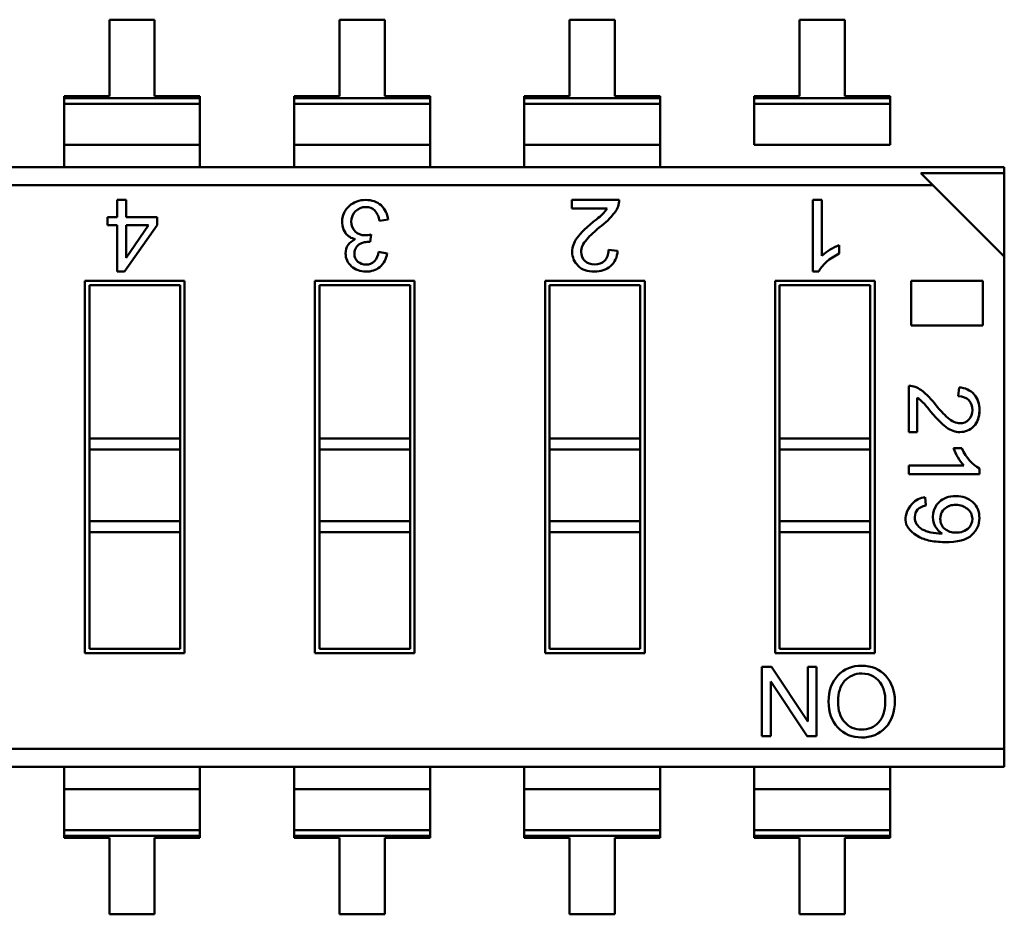
# Model space of a CAD drawing. Units: inches. Extents: x 2 to 86, y 1 to 67.
# Drawn here: x 46.5 to 46.9, y 14.2 to 14.6 of the extents above; entities that cross this region are included whole.
import ezdxf

# ---------------------------------------------------------------- set-up
doc = ezdxf.new("R2010")
doc.units = ezdxf.units.IN
doc.header["$LTSCALE"] = 4
doc.header["$MEASUREMENT"] = 0
doc.layers.add('Visible (ANSI)', color=7, linetype='Continuous', lineweight=50)

msp = doc.modelspace()

# ---------------------------------------------------------------- linework, layer by layer
at = {"layer": 'Visible (ANSI)'}
for p, q in [((46.56032612600895, 14.58936412701466), (46.54042011026091, 14.58936412353418)), ((46.54042011026091, 14.58936412353418), (46.54042011613083, 14.55579206785225)), ((46.56032613187886, 14.55579207133273), (46.56032612600895, 14.58936412701466)), ((46.66144868600894, 14.58936414469549), (46.6415426702609, 14.58936414121501)), ((46.6415426702609, 14.58936414121501), (46.64154267613083, 14.55579208553308)), ((46.66144869187886, 14.55579208901356), (46.66144868600894, 14.58936414469549)), ((46.76257124600893, 14.58936416237632), (46.74266523026091, 14.58936415889584)), ((46.74266523026091, 14.58936415889584), (46.74266523613083, 14.55579210321391)), ((46.76257125187887, 14.55579210669439), (46.76257124600893, 14.58936416237632)), ((46.86369380600893, 14.58936418005715), (46.8437877902609, 14.58936417657667)), ((46.8437877902609, 14.58936417657667), (46.84378779613083, 14.55579212089474)), ((46.86369381187886, 14.55579212437522), (46.86369380600893, 14.58936418005715)), ((46.54042011613083, 14.55579206785225), (46.5205141003828, 14.55579206437177)), ((46.5205141003828, 14.55579206437177), (46.52051410054589, 14.55485928766248)), ((46.5205141003828, 14.55579206437177), (46.52051410054589, 14.55485928766248)), ((46.52051410054589, 14.55485928766248), (46.58023214778999, 14.55485929810391)), ((46.52051410054589, 14.55485928766248), (46.58023214778999, 14.55485929810391)), ((46.52051410054589, 14.55485928766248), (46.52051410098761, 14.55233296300291)), ((46.52051410054589, 14.55485928766248), (46.52051410098761, 14.55233296300291)), ((46.58023214762689, 14.55579207481321), (46.56032613187886, 14.55579207133273)), ((46.58023214778999, 14.55485929810391), (46.58023214762689, 14.55579207481321)), ((46.5802321482317, 14.55233297344435), (46.58023214778999, 14.55485929810391)), ((46.64154267613083, 14.55579208553308), (46.62163666038281, 14.55579208205261)), ((46.62163666038281, 14.55579208205261), (46.62163666054589, 14.55485930534331)), ((46.62163666038281, 14.55579208205261), (46.62163666054589, 14.55485930534331)), ((46.62163666054589, 14.55485930534331), (46.68135470778998, 14.55485931578475)), ((46.62163666054589, 14.55485930534331), (46.68135470778998, 14.55485931578475)), ((46.62163666054589, 14.55485930534331), (46.62163666098761, 14.55233298068375)), ((46.62163666054589, 14.55485930534331), (46.62163666098761, 14.55233298068375)), ((46.6813547076269, 14.55579209249404), (46.66144869187886, 14.55579208901356)), ((46.68135470778998, 14.55485931578475), (46.6813547076269, 14.55579209249404)), ((46.68135470778998, 14.55485931578475), (46.6813547076269, 14.55579209249404)), ((46.68135470823171, 14.55233299112518), (46.68135470778998, 14.55485931578475)), ((46.68135470823171, 14.55233299112518), (46.68135470778998, 14.55485931578475)), ((46.74266523613083, 14.55579210321391), (46.7227592203828, 14.55579209973343)), ((46.7227592203828, 14.55579209973343), (46.72275922054589, 14.55485932302414)), ((46.72275922054589, 14.55485932302414), (46.78247726778998, 14.55485933346558)), ((46.72275922054589, 14.55485932302414), (46.78247726778998, 14.55485933346558)), ((46.72275922054589, 14.55485932302414), (46.72275922098761, 14.55233299836457)), ((46.78247726762689, 14.55579211017487), (46.76257125187887, 14.55579210669439)), ((46.78247726778998, 14.55485933346558), (46.78247726762689, 14.55579211017487)), ((46.78247726778998, 14.55485933346558), (46.78247726762689, 14.55579211017487)), ((46.7824772682317, 14.55233300880601), (46.78247726778998, 14.55485933346558)), ((46.7824772682317, 14.55233300880601), (46.78247726778998, 14.55485933346558)), ((46.84378779613083, 14.55579212089474), (46.82388178038279, 14.55579211741426)), ((46.82388178038279, 14.55579211741426), (46.8238817805459, 14.55485934070497)), ((46.8238817805459, 14.55485934070497), (46.88359982778998, 14.55485935114641)), ((46.8238817805459, 14.55485934070497), (46.88359982778998, 14.55485935114641)), ((46.8238817805459, 14.55485934070497), (46.82388178098761, 14.5523330160454)), ((46.8835998276269, 14.5557921278557), (46.86369381187886, 14.55579212437522)), ((46.88359982778998, 14.55485935114641), (46.8835998276269, 14.5557921278557)), ((46.8835998282317, 14.55233302648684), (46.88359982778998, 14.55485935114641)), ((46.5802321482317, 14.55233297344435), (46.52051410098761, 14.55233296300291)), ((46.5802321482317, 14.55233297344435), (46.52051410098761, 14.55233296300291)), ((46.52051410098761, 14.55233296300289), (46.52051410411197, 14.53446370723374)), ((46.52051410098761, 14.55233296300289), (46.52051410411197, 14.53446370723374)), ((46.58023214823169, 14.55233297344433), (46.58023215135606, 14.53446371767518)), ((46.68135470823171, 14.55233299112518), (46.62163666098761, 14.55233298068375)), ((46.68135470823171, 14.55233299112518), (46.62163666098761, 14.55233298068375)), ((46.62163666098761, 14.55233298068373), (46.62163666411197, 14.53446372491457)), ((46.62163666098761, 14.55233298068373), (46.62163666411197, 14.53446372491457)), ((46.68135470823171, 14.55233299112516), (46.68135471135606, 14.53446373535601)), ((46.68135470823171, 14.55233299112516), (46.68135471135606, 14.53446373535601)), ((46.7824772682317, 14.55233300880601), (46.72275922098761, 14.55233299836457)), ((46.7824772682317, 14.55233300880601), (46.72275922098761, 14.55233299836457)), ((46.7227592209876, 14.55233299836456), (46.72275922411197, 14.5344637425954)), ((46.7824772682317, 14.55233300880599), (46.78247727135606, 14.53446375303684)), ((46.7824772682317, 14.55233300880599), (46.78247727135606, 14.53446375303684)), ((46.8835998282317, 14.55233302648684), (46.82388178098761, 14.5523330160454)), ((46.8835998282317, 14.55233302648684), (46.82388178098761, 14.5523330160454)), ((46.82388178098761, 14.55233301604538), (46.82388178411197, 14.53446376027623)), ((46.8835998282317, 14.55233302648682), (46.88359983135606, 14.53446377071767)), ((46.58023215135606, 14.53446371767518), (46.52051410411197, 14.53446370723374)), ((46.58023215135606, 14.53446371767518), (46.52051410411197, 14.53446370723374)), ((46.52051410411197, 14.53446370723374), (46.52051410583061, 14.52463427896811)), ((46.52051410411197, 14.53446370723374), (46.52051410583061, 14.52463427896811)), ((46.58023215307469, 14.52463428940955), (46.58023215135606, 14.53446371767518)), ((46.68135471135606, 14.53446373535601), (46.62163666411197, 14.53446372491457)), ((46.68135471135606, 14.53446373535601), (46.62163666411197, 14.53446372491457)), ((46.62163666411197, 14.53446372491457), (46.6216366658306, 14.52463429664894)), ((46.62163666411197, 14.53446372491457), (46.6216366658306, 14.52463429664894)), ((46.68135471307469, 14.52463430709038), (46.68135471135606, 14.53446373535601)), ((46.68135471307469, 14.52463430709038), (46.68135471135606, 14.53446373535601)), ((46.78247727135606, 14.53446375303684), (46.72275922411197, 14.5344637425954)), ((46.78247727135606, 14.53446375303684), (46.72275922411197, 14.5344637425954)), ((46.72275922411197, 14.5344637425954), (46.7227592258306, 14.52463431432977)), ((46.7824772730747, 14.52463432477121), (46.78247727135606, 14.53446375303684)), ((46.7824772730747, 14.52463432477121), (46.78247727135606, 14.53446375303684)), ((46.88359983135606, 14.53446377071767), (46.82388178411197, 14.53446376027623)), ((46.06824942803533, 14.52463419989165), (46.93376299275973, 14.52463435122284)), ((46.93376299275973, 14.52463435122284), (46.93376299323547, 14.52191341881426)), ((46.93376299275973, 14.52463435122284), (46.93376299323547, 14.52191341881426)), ((46.93376299323547, 14.52191341881426), (46.89711384690357, 14.52191341240632)), ((46.93376299323547, 14.52191341881426), (46.89711384690357, 14.52191341240632)), ((46.90235532171097, 14.51667193943214), (46.89711384690381, 14.52191341240641)), ((46.93376299964341, 14.48526427248269), (46.93376299323547, 14.52191341881426)), ((46.93376299964341, 14.48526427248269), (46.93376299323547, 14.52191341881426)), ((46.90235532171097, 14.51667193943214), (46.06824942942753, 14.51667179359243)), ((46.90235532171097, 14.51667193943214), (46.06824942942753, 14.51667179359243)), ((46.93376299964341, 14.48526427248269), (46.90235532171097, 14.51667193943214)), ((46.5438637750856, 14.51018598904641), (46.54773454872395, 14.51018598972319)), ((46.54386377639992, 14.50266896460263), (46.5438637750856, 14.51018598904641)), ((46.54773454872395, 14.51018598972319), (46.54773455003827, 14.50266896527941)), ((46.74375218555328, 14.510186023996), (46.7645113994815, 14.51018602762566)), ((46.74375218620336, 14.50646798704801), (46.74375218555328, 14.510186023996)), ((46.7591695269132, 14.50646798974367), (46.74375218620336, 14.50646798704801)), ((46.84967497143669, 14.51018604251613), (46.85352707221698, 14.51018604318966)), ((46.84967497694365, 14.47868997952401), (46.84967497143669, 14.51018604251613)), ((46.85352707221698, 14.51018604318966), (46.85352707650501, 14.48566129947505)), ((46.53960682348909, 14.50266896385832), (46.54386377639992, 14.50266896460263)), ((46.53960682411406, 14.49909456035934), (46.53960682348909, 14.50266896385832)), ((46.54773455003827, 14.50266896527941), (46.5613765573622, 14.50266896766466)), ((46.5613765573622, 14.50266896766466), (46.56137655798717, 14.49909456416568)), ((46.54386377702489, 14.49909456110365), (46.53960682411406, 14.49909456035934)), ((46.54386378059255, 14.47868992605428), (46.54386377702489, 14.49909456110365)), ((46.56137655798717, 14.49909456416568), (46.5470430239057, 14.47868992661016)), ((46.54773455066323, 14.49909456178044), (46.55759559348197, 14.4990945635046)), ((46.54773455316624, 14.48477904850934), (46.54773455066323, 14.49909456178044)), ((46.55759559348197, 14.4990945635046), (46.54774518954712, 14.48477574324051)), ((46.66291048985345, 14.50152107735277), (46.6591228774597, 14.50099379885025)), ((46.65546708546947, 14.49507071047203), (46.65501889988603, 14.49174885999997)), ((46.86124915243208, 14.49029990942136), (46.86124915308217, 14.48658187247337)), ((46.65872742145807, 14.48739003050217), (46.66250624610138, 14.4866957820065)), ((46.7598130365022, 14.48819955831366), (46.76377238842639, 14.48775267956507)), ((46.93376303744908, 14.26904110901812), (46.93376299964341, 14.48526427248269)), ((46.93376303744908, 14.26904110901812), (46.93376299964341, 14.48526427248269)), ((46.5470430239057, 14.47868992661016), (46.54386378059255, 14.47868992605428)), ((46.85217750181251, 14.47868997996156), (46.84967497694365, 14.47868997952401)), ((46.52967088181069, 14.47467018104157), (46.57346411645637, 14.47467018869863)), ((46.52967091042023, 14.31104273159276), (46.52967088181069, 14.47467018104157)), ((46.57149561286354, 14.47270168441743), (46.53163938609188, 14.47270167744875)), ((46.53163938609188, 14.47270167744875), (46.5316393978666, 14.40535821011017)), ((46.57149562463825, 14.40535821707885), (46.57149561286354, 14.47270168441743)), ((46.57346411645637, 14.47467018869863), (46.5734641450659, 14.31104273924981)), ((46.6307934418107, 14.4746701987224), (46.67458667645636, 14.47467020637946)), ((46.63079347042023, 14.31104274927359), (46.6307934418107, 14.4746701987224)), ((46.67261817286354, 14.47270170209827), (46.63276194609188, 14.47270169512958)), ((46.63276194609188, 14.47270169512958), (46.6327619578666, 14.405358227791)), ((46.67261818463825, 14.40535823475968), (46.67261817286354, 14.47270170209827)), ((46.67458667645636, 14.47467020637946), (46.67458670506589, 14.31104275693064)), ((46.73191600181069, 14.47467021640323), (46.77570923645636, 14.47467022406029)), ((46.73191603042023, 14.31104276695442), (46.73191600181069, 14.47467021640323)), ((46.77374073286354, 14.47270171977909), (46.73388450609189, 14.47270171281041)), ((46.73388450609189, 14.47270171281041), (46.73388451786659, 14.40535824547183)), ((46.77374074463824, 14.40535825244051), (46.77374073286354, 14.47270171977909)), ((46.77570923645636, 14.47467022406029), (46.77570926506589, 14.31104277461147)), ((46.83303856181069, 14.47467023408406), (46.87683179645636, 14.47467024174112)), ((46.83303859042022, 14.31104278463525), (46.83303856181069, 14.47467023408406)), ((46.87486329286353, 14.47270173745993), (46.83500706609188, 14.47270173049124)), ((46.83500706609188, 14.47270173049124), (46.83500707786659, 14.40535826315266)), ((46.87486330463825, 14.40535827012134), (46.87486329286353, 14.47270173745993)), ((46.87683179645636, 14.47467024174112), (46.8768318250659, 14.3110427922923)), ((46.89284553124829, 14.47467024454105), (46.9243263437473, 14.47467025004533)), ((46.89284553467233, 14.45508700294447), (46.89284553124829, 14.47467024454105)), ((46.9243263437473, 14.47467025004533), (46.92432634717135, 14.45508700844875)), ((46.92432634717135, 14.45508700844875), (46.89284553467233, 14.45508700294447)), ((46.89186176749536, 14.40811062684392), (46.89186176392646, 14.42852230928896)), ((46.91348015618522, 14.42390260193986), (46.91391955370454, 14.42779567007071)), ((46.89551755787065, 14.42326986539088), (46.89551756052117, 14.40811062748312)), ((46.89551756052117, 14.40811062748312), (46.89186176749536, 14.40811062684392)), ((46.57149562463825, 14.40535821707885), (46.5316393978666, 14.40535821011017)), ((46.57149562463825, 14.40535821707885), (46.5316393978666, 14.40535821011017)), ((46.5316393978666, 14.40535821011017), (46.53163939870191, 14.40058076633064)), ((46.57149562463825, 14.40535821707885), (46.57149562547356, 14.40058077329933)), ((46.67261818463825, 14.40535823475968), (46.6327619578666, 14.405358227791)), ((46.67261818463825, 14.40535823475968), (46.6327619578666, 14.405358227791)), ((46.6327619578666, 14.405358227791), (46.63276195870191, 14.40058078401147)), ((46.67261818463825, 14.40535823475968), (46.67261818547356, 14.40058079098015)), ((46.77374074463824, 14.40535825244051), (46.73388451786659, 14.40535824547183)), ((46.77374074463824, 14.40535825244051), (46.73388451786659, 14.40535824547183)), ((46.73388451786659, 14.40535824547183), (46.73388451870191, 14.4005808016923)), ((46.77374074463824, 14.40535825244051), (46.77374074547356, 14.40058080866099)), ((46.87486330463825, 14.40535827012134), (46.83500707786659, 14.40535826315266)), ((46.87486330463825, 14.40535827012134), (46.83500707786659, 14.40535826315266)), ((46.83500707786659, 14.40535826315266), (46.8350070787019, 14.40058081937313)), ((46.87486330463825, 14.40535827012134), (46.87486330547356, 14.40058082634181)), ((46.57149562547356, 14.40058077329933), (46.53163939870191, 14.40058076633064)), ((46.57149562547356, 14.40058077329933), (46.53163939870191, 14.40058076633064)), ((46.53163939870191, 14.40058076633064), (46.53163940421507, 14.36904912034639)), ((46.57149563098673, 14.36904912731507), (46.57149562547356, 14.40058077329933)), ((46.67261818547356, 14.40058079098015), (46.6327619587019, 14.40058078401147)), ((46.67261818547356, 14.40058079098015), (46.6327619587019, 14.40058078401147)), ((46.6327619587019, 14.40058078401147), (46.63276196421508, 14.36904913802722)), ((46.67261819098673, 14.3690491449959), (46.67261818547356, 14.40058079098015)), ((46.77374074547356, 14.40058080866099), (46.73388451870191, 14.4005808016923)), ((46.77374074547356, 14.40058080866099), (46.73388451870191, 14.4005808016923)), ((46.73388451870191, 14.4005808016923), (46.73388452421507, 14.36904915570805)), ((46.77374075098672, 14.36904916267673), (46.77374074547356, 14.40058080866099)), ((46.87486330547356, 14.40058082634181), (46.8350070787019, 14.40058081937313)), ((46.87486330547356, 14.40058082634181), (46.8350070787019, 14.40058081937313)), ((46.8350070787019, 14.40058081937313), (46.83500708421507, 14.36904917338888)), ((46.87486331098672, 14.36904918035757), (46.87486330547356, 14.40058082634181)), ((46.91141498862505, 14.40113298684314), (46.91507078165103, 14.40113298748235)), ((46.89186177004293, 14.39354018252446), (46.91597594327112, 14.39354018674072)), ((46.89186177070517, 14.38975257003852), (46.89186177004293, 14.39354018252446)), ((46.92283055585699, 14.38975257545327), (46.89186177070517, 14.38975257003852)), ((46.92283055542676, 14.39221320537454), (46.92283055585699, 14.38975257545327)), ((46.8990063872263, 14.3795409571145), (46.89930517863534, 14.37592031599686)), ((46.57149563098673, 14.36904912731507), (46.53163940421507, 14.36904912034639)), ((46.57149563098673, 14.36904912731507), (46.53163940421507, 14.36904912034639)), ((46.53163940421507, 14.36904912034639), (46.53163940505039, 14.36427167656686)), ((46.57149563098673, 14.36904912731507), (46.57149563182204, 14.36427168353555)), ((46.67261819098673, 14.3690491449959), (46.63276196421508, 14.36904913802722)), ((46.67261819098673, 14.3690491449959), (46.63276196421508, 14.36904913802722)), ((46.63276196421509, 14.36904913802722), (46.63276196505039, 14.36427169424769)), ((46.67261819098673, 14.3690491449959), (46.67261819182204, 14.36427170121638)), ((46.77374075098672, 14.36904916267673), (46.73388452421507, 14.36904915570805)), ((46.77374075098672, 14.36904916267673), (46.73388452421507, 14.36904915570805)), ((46.73388452421508, 14.36904915570805), (46.73388452505039, 14.36427171192852)), ((46.77374075098672, 14.36904916267673), (46.77374075182203, 14.36427171889721)), ((46.87486331098672, 14.36904918035757), (46.83500708421507, 14.36904917338888)), ((46.87486331098672, 14.36904918035757), (46.83500708421507, 14.36904917338888)), ((46.83500708421507, 14.36904917338888), (46.83500708505039, 14.36427172960935)), ((46.87486331098673, 14.36904918035757), (46.87486331182205, 14.36427173657804)), ((46.57149563182204, 14.36427168353555), (46.53163940505039, 14.36427167656686)), ((46.53163940505039, 14.36427167656686), (46.53163941401305, 14.31301123587395)), ((46.57149564078471, 14.31301124284263), (46.57149563182204, 14.36427168353555)), ((46.67261819182204, 14.36427170121638), (46.63276196505039, 14.36427169424769)), ((46.63276196505039, 14.36427169424769), (46.63276197401304, 14.31301125355478)), ((46.6726182007847, 14.31301126052346), (46.67261819182204, 14.36427170121638)), ((46.77374075182203, 14.36427171889721), (46.73388452505039, 14.36427171192852)), ((46.73388452505039, 14.36427171192852), (46.73388453401305, 14.31301127123561)), ((46.7737407607847, 14.31301127820429), (46.77374075182203, 14.36427171889721)), ((46.87486331182205, 14.36427173657803), (46.83500708505039, 14.36427172960935)), ((46.83500708505039, 14.36427172960935), (46.83500709401305, 14.31301128891644)), ((46.8748633207847, 14.31301129588512), (46.87486331182205, 14.36427173657803)), ((46.53163941401305, 14.31301123587395), (46.57149564078471, 14.31301124284263)), ((46.63276197401304, 14.31301125355478), (46.6726182007847, 14.31301126052346)), ((46.73388453401305, 14.31301127123561), (46.7737407607847, 14.31301127820429)), ((46.83500709401305, 14.31301128891644), (46.8748633207847, 14.31301129588512)), ((46.5734641450659, 14.31104273924981), (46.52967091042023, 14.31104273159276)), ((46.67458670506589, 14.31104275693064), (46.63079347042023, 14.31104274927359)), ((46.77570926506589, 14.31104277461147), (46.73191603042023, 14.31104276695442)), ((46.8768318250659, 14.3110427922923), (46.83303859042022, 14.31104278463525)), ((46.82723798930454, 14.27458572104025), (46.82723798397979, 14.30503973066624)), ((46.82723798397979, 14.30503973066624), (46.83137146233224, 14.30503973138895)), ((46.83137146233224, 14.30503973138895), (46.84735558070403, 14.28102432205496)), ((46.84736698150274, 14.3050397341857), (46.85118784384534, 14.30503973485376)), ((46.84736698570112, 14.28102777051581), (46.84736698150274, 14.3050397341857)), ((46.85118784384534, 14.30503973485376), (46.85118784917009, 14.27458572522778)), ((46.83107621500449, 14.29859974533315), (46.83107621920324, 14.27458572171135)), ((46.84708042215182, 14.27458572450961), (46.83108887310758, 14.29860357384542)), ((46.83107621920324, 14.27458572171135), (46.82723798930454, 14.27458572104025)), ((46.85118784917009, 14.27458572522778), (46.84708042215182, 14.27458572450961)), ((46.93376303744908, 14.26904110901812), (46.09965714516562, 14.26904096317842)), ((46.93376303744908, 14.26904110901812), (46.09965714516562, 14.26904096317842)), ((46.93376303744908, 14.26904110901812), (46.93376303884127, 14.26107870271891)), ((46.93376303744908, 14.26904110901812), (46.93376303884127, 14.26107870271891)), ((46.93376303884126, 14.26107870271891), (46.06824947411687, 14.26107855138775)), ((46.52051415191214, 14.26107863046418), (46.52051415363077, 14.25124920219855)), ((46.52051415191214, 14.26107863046418), (46.52051415363077, 14.25124920219855)), ((46.58023220087486, 14.25124921263998), (46.58023219915623, 14.26107864090561)), ((46.58023220087486, 14.25124921263998), (46.58023219915623, 14.26107864090561)), ((46.62163671191213, 14.26107864814501), (46.62163671363077, 14.25124921987938)), ((46.62163671191213, 14.26107864814501), (46.62163671363077, 14.25124921987938)), ((46.68135476087486, 14.25124923032081), (46.68135475915622, 14.26107865858644)), ((46.68135476087486, 14.25124923032081), (46.68135475915622, 14.26107865858644)), ((46.72275927191214, 14.26107866582584), (46.72275927363076, 14.25124923756021)), ((46.72275927191214, 14.26107866582584), (46.72275927363076, 14.25124923756021)), ((46.78247732087486, 14.25124924800164), (46.78247731915623, 14.26107867626727)), ((46.78247732087486, 14.25124924800164), (46.78247731915623, 14.26107867626727)), ((46.82388183191213, 14.26107868350667), (46.82388183363076, 14.25124925524104)), ((46.82388183191213, 14.26107868350667), (46.82388183363076, 14.25124925524104)), ((46.88359988087486, 14.25124926568248), (46.88359987915623, 14.26107869394811)), ((46.88359988087486, 14.25124926568248), (46.88359987915623, 14.26107869394811)), ((46.58023220087486, 14.25124921263998), (46.52051415363077, 14.25124920219855)), ((46.58023220087486, 14.25124921263998), (46.52051415363077, 14.25124920219855)), ((46.52051415363077, 14.25124920219855), (46.52051415675513, 14.23337994642939)), ((46.52051415363077, 14.25124920219855), (46.52051415675513, 14.23337994642939)), ((46.58023220087486, 14.25124921263998), (46.58023220399922, 14.23337995687083)), ((46.58023220087486, 14.25124921263998), (46.58023220399922, 14.23337995687083)), ((46.68135476087486, 14.25124923032081), (46.62163671363077, 14.25124921987938)), ((46.68135476087486, 14.25124923032081), (46.62163671363077, 14.25124921987938)), ((46.62163671363077, 14.25124921987938), (46.62163671675513, 14.23337996411023)), ((46.62163671363077, 14.25124921987938), (46.62163671675513, 14.23337996411023)), ((46.68135476087487, 14.25124923032081), (46.68135476399923, 14.23337997455166)), ((46.68135476087487, 14.25124923032081), (46.68135476399923, 14.23337997455166)), ((46.78247732087486, 14.25124924800164), (46.72275927363076, 14.25124923756021)), ((46.78247732087486, 14.25124924800164), (46.72275927363076, 14.25124923756021)), ((46.72275927363076, 14.25124923756021), (46.72275927675513, 14.23337998179106)), ((46.72275927363076, 14.25124923756021), (46.72275927675513, 14.23337998179106)), ((46.78247732087486, 14.25124924800164), (46.78247732399922, 14.23337999223249)), ((46.78247732087486, 14.25124924800164), (46.78247732399922, 14.23337999223249)), ((46.88359988087486, 14.25124926568248), (46.82388183363076, 14.25124925524104)), ((46.88359988087486, 14.25124926568248), (46.82388183363076, 14.25124925524104)), ((46.82388183363076, 14.25124925524104), (46.82388183675512, 14.23337999947189)), ((46.82388183363076, 14.25124925524104), (46.82388183675512, 14.23337999947189)), ((46.88359988087486, 14.25124926568248), (46.88359988399922, 14.23338000991332)), ((46.88359988087486, 14.25124926568248), (46.88359988399922, 14.23338000991332)), ((46.58023220399922, 14.23337995687081), (46.52051415675512, 14.23337994642938)), ((46.58023220399922, 14.23337995687081), (46.52051415675512, 14.23337994642938)), ((46.52051415675512, 14.23337994642938), (46.52051415719684, 14.23085362176981)), ((46.52051415675512, 14.23337994642938), (46.52051415719684, 14.23085362176981)), ((46.58023220444094, 14.23085363221125), (46.58023220399922, 14.23337995687081)), ((46.58023220444094, 14.23085363221125), (46.58023220399922, 14.23337995687081)), ((46.68135476399922, 14.23337997455164), (46.62163671675513, 14.23337996411021)), ((46.68135476399922, 14.23337997455164), (46.62163671675513, 14.23337996411021)), ((46.62163671675513, 14.23337996411021), (46.62163671719684, 14.23085363945064)), ((46.62163671675513, 14.23337996411021), (46.62163671719684, 14.23085363945064)), ((46.68135476444094, 14.23085364989208), (46.68135476399922, 14.23337997455164)), ((46.68135476444094, 14.23085364989208), (46.68135476399922, 14.23337997455164)), ((46.78247732399921, 14.23337999223247), (46.72275927675513, 14.23337998179104)), ((46.78247732399921, 14.23337999223247), (46.72275927675513, 14.23337998179104)), ((46.72275927675513, 14.23337998179104), (46.72275927719684, 14.23085365713147)), ((46.72275927675513, 14.23337998179104), (46.72275927719684, 14.23085365713147)), ((46.78247732444094, 14.2308536675729), (46.78247732399921, 14.23337999223247)), ((46.78247732444094, 14.2308536675729), (46.78247732399921, 14.23337999223247)), ((46.88359988399922, 14.2333800099133), (46.82388183675512, 14.23337999947187)), ((46.88359988399922, 14.2333800099133), (46.82388183675512, 14.23337999947187)), ((46.82388183675512, 14.23337999947187), (46.82388183719684, 14.2308536748123)), ((46.82388183675512, 14.23337999947187), (46.82388183719684, 14.2308536748123)), ((46.88359988444093, 14.23085368525373), (46.88359988399922, 14.2333800099133)), ((46.88359988444093, 14.23085368525373), (46.88359988399922, 14.2333800099133)), ((46.58023220444094, 14.23085363221125), (46.52051415719684, 14.23085362176981)), ((46.58023220444094, 14.23085363221125), (46.52051415719684, 14.23085362176981)), ((46.52051415719684, 14.23085362176981), (46.52051415735994, 14.22992084506052)), ((46.52051415719684, 14.23085362176981), (46.52051415735994, 14.22992084506052)), ((46.52051415735994, 14.22992084506052), (46.54042017310796, 14.229920848541)), ((46.52051415735994, 14.22992084506052), (46.54042017310796, 14.229920848541)), ((46.54042017310796, 14.229920848541), (46.54042017897789, 14.19634879285907)), ((46.560326188856, 14.22992085202148), (46.58023220460402, 14.22992085550195)), ((46.56032619472592, 14.19634879633955), (46.560326188856, 14.22992085202148)), ((46.58023220460402, 14.22992085550195), (46.58023220444094, 14.23085363221125)), ((46.58023220460402, 14.22992085550195), (46.58023220444094, 14.23085363221125)), ((46.68135476444094, 14.23085364989208), (46.62163671719684, 14.23085363945064)), ((46.68135476444094, 14.23085364989208), (46.62163671719684, 14.23085363945064)), ((46.62163671719684, 14.23085363945064), (46.62163671735994, 14.22992086274135)), ((46.62163671719684, 14.23085363945064), (46.62163671735994, 14.22992086274135)), ((46.62163671735994, 14.22992086274135), (46.64154273310797, 14.22992086622183)), ((46.62163671735994, 14.22992086274135), (46.64154273310797, 14.22992086622183)), ((46.64154273310797, 14.22992086622183), (46.64154273897788, 14.1963488105399)), ((46.66144874885599, 14.22992086970231), (46.68135476460403, 14.22992087318279)), ((46.66144875472592, 14.19634881402038), (46.66144874885599, 14.22992086970231)), ((46.68135476460403, 14.22992087318279), (46.68135476444094, 14.23085364989208)), ((46.68135476460403, 14.22992087318279), (46.68135476444094, 14.23085364989208)), ((46.78247732444094, 14.2308536675729), (46.72275927719684, 14.23085365713147)), ((46.78247732444094, 14.2308536675729), (46.72275927719684, 14.23085365713147)), ((46.72275927719684, 14.23085365713147), (46.72275927735993, 14.22992088042218)), ((46.72275927719684, 14.23085365713147), (46.72275927735993, 14.22992088042218)), ((46.72275927735993, 14.22992088042218), (46.74266529310797, 14.22992088390266)), ((46.72275927735993, 14.22992088042218), (46.74266529310797, 14.22992088390266)), ((46.74266529310797, 14.22992088390266), (46.74266529897789, 14.19634882822073)), ((46.76257130885599, 14.22992088738314), (46.78247732460402, 14.22992089086362)), ((46.76257131472592, 14.19634883170121), (46.76257130885599, 14.22992088738314)), ((46.78247732460402, 14.22992089086362), (46.78247732444094, 14.2308536675729)), ((46.78247732460402, 14.22992089086362), (46.78247732444094, 14.2308536675729)), ((46.88359988444093, 14.23085368525373), (46.82388183719684, 14.2308536748123)), ((46.88359988444093, 14.23085368525373), (46.82388183719684, 14.2308536748123)), ((46.82388183719684, 14.2308536748123), (46.82388183735993, 14.22992089810301)), ((46.82388183719684, 14.2308536748123), (46.82388183735993, 14.22992089810301)), ((46.82388183735993, 14.22992089810301), (46.84378785310796, 14.22992090158349)), ((46.82388183735993, 14.22992089810301), (46.84378785310796, 14.22992090158349)), ((46.84378785310796, 14.22992090158349), (46.84378785897789, 14.19634884590156)), ((46.863693868856, 14.22992090506397), (46.88359988460403, 14.22992090854444)), ((46.86369387472592, 14.19634884938204), (46.863693868856, 14.22992090506397)), ((46.88359988460403, 14.22992090854444), (46.88359988444093, 14.23085368525373)), ((46.88359988460403, 14.22992090854444), (46.88359988444093, 14.23085368525373)), ((46.54042017897789, 14.19634879285907), (46.56032619472592, 14.19634879633955)), ((46.64154273897788, 14.1963488105399), (46.66144875472592, 14.19634881402038)), ((46.74266529897789, 14.19634882822073), (46.76257131472592, 14.19634883170121)), ((46.84378785897789, 14.19634884590156), (46.86369387472592, 14.19634884938204))]:
    msp.add_line(p, q, dxfattribs=at)
for centre, radius, start, end in [((46.65174553466419, 14.50068826131602), 0.0090491315661417, 131.3679186141105, 213.0983304960778), ((46.65329392137564, 14.50069984805769), 0.0096515701750394, 4.8810643302561, 47.47827444435098), ((46.7439184309545, 14.51664952252086), 0.0183373808826378, 305.8424752511013, 326.2731834989514), ((46.7549981047709, 14.51046987460797), 0.0095175283220472, 323.6242212273613, 358.2909800306615), ((46.65059500746637, 14.49987895618722), 0.0086004325929921, 7.448000902518384, 41.37349881243473), ((46.73432538180814, 14.52672762629502), 0.0358172614882283, 306.7335810094391, 322.2974455990077), ((46.78361496495452, 14.46288903711528), 0.0448352553677952, 128.4209962664127, 138.14431406724), ((46.64946634409367, 14.49928257590279), 0.0063713225479921, 213.7010111796882, 261.3540062508197), ((46.86938993941164, 14.46800069569404), 0.0237387309160236, 110.055650790344, 131.9303772300618), ((46.65160023635604, 14.4880530530266), 0.0071579582526378, 317.8647332860063, 354.6852266930702), ((46.65295649355313, 14.48796744522157), 0.0096340490483071, 310.8936252306619, 352.4150075590394), ((46.75433685666527, 14.48805475632279), 0.0094403659877165, 311.8499165884677, 358.1663128050931), ((46.89158266884677, 14.41916827732461), 0.0093581947005905, 53.62422122779924, 88.29098003078958), ((46.87559708934202, 14.39884163789362), 0.0352176421552756, 36.73358100944903, 52.29744559914005), ((46.91362253403534, 14.41851809922078), 0.0092823241464173, 41.84991658695331, 88.16631280475265), ((46.88550647486098, 14.40827408911899), 0.0180303934794488, 35.84247525138979, 56.27318349907812), ((46.93836695214009, 14.44730606060786), 0.0440846651551574, 218.4209962666567, 228.1443140674184), ((46.93334088962274, 14.40913748832636), 0.0233413191261417, 200.0556507901343, 221.9303772301123), ((46.89962162334917, 14.37101803986518), 0.0085450941437401, 94.12879708921632, 138.3004682355122), ((46.91108379563409, 14.37104120934776), 0.0087600937843307, 132.9713004329453, 209.2478815492997), ((46.91108379563409, 14.37104120934776), 0.0087600937843307, 132.9713757746574, 209.2479121450824), ((46.91417562157289, 14.37002000383245), 0.0055440452483465, 309.0987801982249, 52.63559113310805), ((46.91093044257167, 14.3709974805113), 0.008600627885315, 209.4927921331195, 238.8015956201621), ((46.87079895986073, 14.29246150519606), 0.0096562190632283, 88.26651945227005, 138.3862519905045), ((46.87062814449105, 14.28785380520718), 0.0137954830063386, 223.2202748896892, 271.7425690557305), ((46.87151968430299, 14.28798456954845), 0.0139278687813386, 268.0577952583758, 316.3557813121944)]:
    msp.add_arc(centre, radius, start, end, dxfattribs=at)
msp.add_ellipse((47.278008337876, 14.65591722254819), major_axis=(-0.3828276940886269, -0.2883028612570694), ratio=0.1256992355126727, start_param=0.0529552985098887, end_param=0.1664031501442001, dxfattribs=at)
for points, knots in [([(46.64576517103889, 14.50747931395002), (46.64780397837296, 14.50928084692745), (46.65024703220792, 14.51018600764705), (46.65308554458138, 14.51018600814335), (46.6558098134228, 14.51018600861967), (46.65805074438224, 14.5093950922511), (46.65981712542369, 14.50781325903915)], [0, 0, 0, 0, 0.522151881999, 0.522151881999, 0.522151881999, 1, 1, 1, 1]), ([(46.65704891715562, 14.50556353976999), (46.65604708908396, 14.50656536749132), (46.65472889439418, 14.50707506917312), (46.65308554512532, 14.50707506888579), (46.65131916436044, 14.50707506857695), (46.64982521058875, 14.5064511228714), (46.64859489584476, 14.50521201973164)], [0, 0, 0, 0, 0.465742102863, 0.465742102863, 0.465742102863, 1, 1, 1, 1]), ([(46.64859489584476, 14.50521201973164), (46.64737336906481, 14.50397291659342), (46.6467582118503, 14.5024525987131), (46.64675821216376, 14.50065985405617), (46.64675821246492, 14.49893741311129), (46.64732064241168, 14.49750497507691), (46.64842792607446, 14.49637132791395)], [0, 0, 0, 0, 0.516306735204, 0.516306735204, 0.516306735204, 1, 1, 1, 1]), ([(46.64842792607446, 14.49637132791395), (46.64954399770121, 14.49523768075247), (46.65100279982586, 14.49466646334726), (46.65279554448278, 14.49466646366071), (46.65352494549515, 14.49466646378825), (46.65441252983654, 14.49479828340351), (46.65546708546947, 14.49507071047203)], [0, 0, 0, 0, 0.645727898851, 0.645727898851, 0.645727898851, 1, 1, 1, 1]), ([(46.74641559208086, 14.48124611187133), (46.74469957473102, 14.48294425344658), (46.74384156584515, 14.48499989872455), (46.74384156542322, 14.48741304770521), (46.74384156507161, 14.48942400518907), (46.74456550940953, 14.49146177556601), (46.74600446084967, 14.49351742124559)], [-3.7317e-11, -3.7317e-11, -3.7317e-11, -3.7317e-11, 0.5135446133790001, 0.5135446133790001, 0.5135446133790001, 1, 1, 1, 1]), ([(46.64683730727548, 14.48100996655595), (46.64511486606017, 14.48255664791959), (46.64425364525583, 14.48445484799397), (46.64425364486402, 14.48669577881511), (46.6442536443606, 14.48957499441084), (46.64567401882171, 14.49165138878636), (46.64850274865849, 14.49294550797124)], [0, 0, 0, 0, 0.4391407595540001, 0.4391407595540001, 0.4391407595540001, 0.999996027453, 0.999996027453, 0.999996027453, 0.999996027453]), ([(46.64884096162724, 14.4892530771425), (46.64836641169395, 14.48855003993917), (46.64812913682099, 14.48766245553324), (46.64812913700383, 14.4866166878167), (46.64812913727119, 14.48508758207989), (46.64863005142689, 14.48390120702688), (46.64964945539892, 14.48305756266067)], [4.30372e-11, 4.30372e-11, 4.30372e-11, 4.30372e-11, 0.4045434829, 0.4045434829, 0.4045434829, 1, 1, 1, 1]), ([(46.65501889988603, 14.49174885999997), (46.65401707198952, 14.4917488598248), (46.65321736727434, 14.49169613190096), (46.65262857370293, 14.49159946419396), (46.65203978013153, 14.49150279648696), (46.65138068287269, 14.49126552134361), (46.65065128192637, 14.49088763876387), (46.64992188098008, 14.49050975618413), (46.64931551155901, 14.48996490230984), (46.64884096162724, 14.4892530771425)], [0, 0, 0, 0, 0.531091946443, 0.531091946443, 0.531091946443, 0.9999367026019998, 0.9999367026019998, 0.9999367026019998, 1, 1, 1, 1]), ([(46.75021724186001, 14.49280850673743), (46.74858742445855, 14.49099702165072), (46.74777410419653, 14.48916481580099), (46.74777410451845, 14.48732367250461), (46.74777410479505, 14.48574171928395), (46.74832823552989, 14.48443683141351), (46.74945437190212, 14.48340007130761)], [0, 0, 0, 0, 0.581023029048, 0.581023029048, 0.581023029048, 1, 1, 1, 1]), ([(46.74945437190212, 14.48340007130761), (46.75057157068398, 14.48237224878897), (46.75198370980777, 14.48185386888446), (46.75369972686069, 14.4818538691845), (46.75542468150242, 14.4818538694861), (46.75686363320979, 14.48238118747793), (46.75803445715891, 14.4834447607519), (46.75920528110803, 14.48450833402587), (46.75979516169335, 14.48609028734967), (46.7598130365022, 14.4881995583137)], [0, 0, 0, 0, 0.494665476476, 0.494665476476, 0.494665476476, 0.999863379976, 0.999863379976, 0.999863379976, 1, 1, 1, 1]), ([(46.65926348843469, 14.48068481406046), (46.65758498754187, 14.4793578312023), (46.65558133186562, 14.4786899455876), (46.65325252140443, 14.47868994518042), (46.65069522387912, 14.47868994473328), (46.64855096052682, 14.47946328519077), (46.64683730727548, 14.48100996655595)], [0, 0, 0, 0, 0.479431071673, 0.479431071673, 0.479431071673, 1, 1, 1, 1]), ([(46.64964945539892, 14.48305756266067), (46.65066885936942, 14.48222270625852), (46.65183765865577, 14.48180088419063), (46.65317342918444, 14.48180088442418), (46.65470253492125, 14.48180088469154), (46.65594163776135, 14.48228422292847), (46.65690831363284, 14.48325089913796)], [0, 0, 0, 0, 0.479671215259, 0.479671215259, 0.479671215259, 1, 1, 1, 1]), ([(46.76063529592823, 14.48102267463715), (46.75878521531497, 14.47946753385947), (46.75644356718077, 14.47868996322291), (46.7536103515257, 14.47868996272754), (46.75052688338372, 14.47868996218841), (46.74813160943223, 14.47953903270728), (46.74641559208086, 14.48124611187133)], [0, 0, 0, 0, 0.489601358708, 0.489601358708, 0.489601358708, 1, 1, 1, 1]), ([(46.91819929463654, 14.4137173524838), (46.9192099103047, 14.41481584816106), (46.91971961197414, 14.41620434656289), (46.91971961167912, 14.41789163565175), (46.91971961138257, 14.41958771270462), (46.9192011212592, 14.42100257481869), (46.91815535334138, 14.42215379792041), (46.91710958542357, 14.42330502102217), (46.91555411569341, 14.4238850263745), (46.91348015618522, 14.42390260193986)], [0, 0, 0, 0, 0.49466660786, 0.49466660786, 0.49466660786, 0.999865666834, 0.999865666834, 0.999865666834, 1, 1, 1, 1]), ([(46.92053689113953, 14.42471109586213), (46.92209781541565, 14.42285413488234), (46.92286202213843, 14.42049019974499), (46.92282951130784, 14.41761929045007), (46.92279618313792, 14.41467620500259), (46.92195874419655, 14.41237958988342), (46.92031719448376, 14.41072944509257)], [0, 0, 0, 0, 0.5, 0.5, 0.5, 1, 1, 1, 1]), ([(46.92053689113953, 14.42471109586213), (46.9220659971942, 14.42289198758055), (46.92283055046528, 14.42058954114505), (46.92283055095237, 14.41780375655564), (46.92283055148247, 14.41477190897407), (46.92199569531355, 14.41241673447491), (46.92031719448376, 14.41072944509257)], [0, 0, 0, 0, 0.489601358708, 0.489601358708, 0.489601358708, 1, 1, 1, 1]), ([(46.90894836649613, 14.41446745118119), (46.91072952538164, 14.41286491866928), (46.91253105814233, 14.41206521425986), (46.91434137872738, 14.41206521457639), (46.91589684835611, 14.41206521484836), (46.91717989100534, 14.412610068841), (46.91819929463654, 14.4137173524838)], [0, 0, 0, 0, 0.581023029048, 0.581023029048, 0.581023029048, 1, 1, 1, 1]), ([(46.92031719448376, 14.41072944509257), (46.91864748161814, 14.40904215571177), (46.91662625004439, 14.40819851081392), (46.9142534997633, 14.40819851039905), (46.91227620786211, 14.40819851005334), (46.91027255194474, 14.40891033478737), (46.9082513199765, 14.4103251966387)], [-3.73556e-11, -3.73556e-11, -3.73556e-11, -3.73556e-11, 0.5135446133790001, 0.5135446133790001, 0.5135446133790001, 1, 1, 1, 1]), ([(46.91949113421409, 14.3629932244757), (46.91720750105384, 14.3608534414735), (46.91321508079905, 14.35980826510983), (46.90751387344973, 14.35985769538468), (46.9048349889181, 14.35988092169282), (46.90248943030743, 14.36013185854078), (46.9004771976177, 14.36061050592856), (46.89947205651763, 14.36084959764221), (46.8985503854436, 14.36114545639547), (46.89771218439559, 14.36149808218834), (46.89729324392408, 14.3616743277517), (46.89689518544486, 14.36186474302597), (46.89651800895791, 14.36206932801115), (46.88947257085535, 14.36589085692273), (46.88838039564792, 14.37076856216337), (46.89324148333564, 14.37670244373307)], [0, 0, 0, 0, 0.5, 0.5, 0.5, 0.75, 0.75, 0.75, 0.875, 0.875, 0.875, 0.9375, 0.9375, 0.9375, 1, 1, 1, 1]), ([(46.90511333339975, 14.37745017943723), (46.90697708510742, 14.37922459704811), (46.90940255748656, 14.38010338862849), (46.91239924427048, 14.38010338915244), (46.91545745574411, 14.38010338968716), (46.91796202564217, 14.37920701779665), (46.91991295396775, 14.3773966975528)], [1.471096677e-06, 1.471096677e-06, 1.471096677e-06, 1.471096677e-06, 0.493043152414, 0.493043152414, 0.493043152414, 1, 1, 1, 1]), ([(46.917540204206, 14.37442636530443), (46.91615137743939, 14.37558792909653), (46.9144744810797, 14.37619051138739), (46.91250951512693, 14.376234112177), (46.91147770628146, 14.37625700706751), (46.91054676673169, 14.37612208800863), (46.90971669647762, 14.37582935500034), (46.90929821325408, 14.37568177248875), (46.90890388380962, 14.37549398046077), (46.90853370814424, 14.37526597891642), (46.90659957814491, 14.37407469416139), (46.90563251334357, 14.37234480820265), (46.90563251374021, 14.37007632104018)], [0, 0, 0, 0, 0.5, 0.5, 0.5, 0.75, 0.75, 0.75, 0.875, 0.875, 0.875, 1, 1, 1, 1]), ([(46.91991295396775, 14.3773966975528), (46.92185509432916, 14.37558637730745), (46.92283055874106, 14.37325756701683), (46.9228305592389, 14.37041026667938), (46.92283055973828, 14.36755417837789), (46.9217144887413, 14.36508476029751), (46.91949113421409, 14.3629932244757)], [0, 0, 0, 0, 0.4822376419170001, 0.4822376419170001, 0.4822376419170001, 1, 1, 1, 1]), ([(46.89930517863534, 14.37592031599686), (46.8960624200175, 14.3753490977696), (46.89444543493897, 14.37364423246999), (46.89444543543373, 14.37081450806055), (46.89444543584092, 14.36848569759936), (46.89550877979563, 14.36671052905639), (46.89763546730126, 14.36547142650358)], [0, 0, 0, 0, 0.5525943370160001, 0.5525943370160001, 0.5525943370160001, 1, 1, 1, 1]), ([(46.90563251374021, 14.37007632104018), (46.90563251407055, 14.36818697569283), (46.90632454817531, 14.36669015820475), (46.90770861605447, 14.36558586857593), (46.9083538132101, 14.36507109286431), (46.90908188709505, 14.36468582368334), (46.90989283770932, 14.36443006103303), (46.91029775374897, 14.36430235609317), (46.91072398924497, 14.36420666523598), (46.91117154419731, 14.36414298846145), (46.91376295219563, 14.3637742907141), (46.91592977919271, 14.36429912555995), (46.91767202518855, 14.36571749299901)], [0, 0, 0, 0, 0.5, 0.5, 0.5, 0.75, 0.75, 0.75, 0.875, 0.875, 0.875, 1, 1, 1, 1]), ([(46.86060105991649, 14.30124492549119), (46.86332776572204, 14.30411925650291), (46.86680996046858, 14.30556076426829), (46.87104764415759, 14.30556076500923), (46.87544163585157, 14.3055607657775), (46.87897593377961, 14.30406715657061), (46.88165053794019, 14.30108862116664)], [0, 0, 0, 0, 0.4945104510160001, 0.4945104510160001, 0.4945104510160001, 1, 1, 1, 1]), ([(46.8605750125755, 14.27840658921164), (46.85786567331788, 14.28129828682903), (46.85651100327384, 14.28511914893477), (46.85651100244636, 14.28985180797272), (46.85651100162039, 14.29457578323264), (46.85787435410943, 14.29837927825747), (46.86060105991649, 14.30124492549119)], [0, 0, 0, 0, 0.500572173184, 0.500572173184, 0.500572173184, 1, 1, 1, 1]), ([(46.87853306519389, 14.28064700708877), (46.88039480789028, 14.28263231747397), (46.88137348298595, 14.28562025375728), (46.88146909048089, 14.2896108159387), (46.88151634965525, 14.29158336708573), (46.88130590246264, 14.29331872199027), (46.88083774890308, 14.29481688065233), (46.88059834766306, 14.29558299902123), (46.880291604885, 14.29630131526789), (46.8799175205689, 14.29697182939229), (46.87800521103904, 14.30039948057888), (46.87506305873295, 14.30211330582493), (46.87109106365064, 14.30211330513044)], [0, 0, 0, 0, 0.5, 0.5, 0.5, 0.75, 0.75, 0.75, 0.875, 0.875, 0.875, 1, 1, 1, 1]), ([(46.88165053794019, 14.30108862116664), (46.88431645832124, 14.29811876953922), (46.88565376077729, 14.29448026676954), (46.88565376152886, 14.29018179663415), (46.88565376240189, 14.28518862425466), (46.88429909371523, 14.28124618878249), (46.88159843924381, 14.27837185777529)], [0, 0, 0, 0, 0.481401192606, 0.481401192606, 0.481401192606, 1, 1, 1, 1]), ([(46.86362301826917, 14.28070779092819), (46.86559778013279, 14.27856701001292), (46.8680765139426, 14.27750182726269), (46.8710592196986, 14.27751224267751), (46.87408328919077, 14.27752280253182), (46.87657457102253, 14.27856772400224), (46.87853306519389, 14.28064700708877)], [0, 0, 0, 0, 0.5, 0.5, 0.5, 1, 1, 1, 1])]:
    msp.add_open_spline(points, degree=3, knots=knots, dxfattribs=at)
for points in [[(46.74600446084967, 14.49351742124559), (46.74745234987712, 14.49558200451552), (46.75033919058376, 14.49833478237602), (46.75465604537933, 14.50178469241427)], [(46.86124915308217, 14.48658187247337), (46.85681610940075, 14.48445472555977), (46.8537952048399, 14.4818270739193), (46.85217750181251, 14.47868997996156)], [(46.9082513199765, 14.4103251966387), (46.90623329060358, 14.41174043749068), (46.90352366787301, 14.41457602006903), (46.90012245178479, 14.41883194437374)], [(46.9082513199765, 14.4103251966387), (46.90622130004252, 14.41174884645249), (46.90351460663285, 14.41458735835267), (46.90012245178479, 14.41883194437374)], [(46.91507078165103, 14.40113298748235), (46.91716231784623, 14.3967741577018), (46.9197459797829, 14.39380382632003), (46.92283055542676, 14.39221320537454)], [(46.89763546730126, 14.36547142650358), (46.89975336684157, 14.36424111191326), (46.90266511235595, 14.36362595494205), (46.90638835292996, 14.36365452521747)], [(46.86357959620256, 14.29887425460395), (46.86166337788381, 14.29671525673329), (46.86069658445327, 14.29370777476581), (46.86067921591096, 14.28985180870151)], [(46.86067921591096, 14.28985180870151), (46.86069658279293, 14.29370740615935), (46.86166048163129, 14.29671199353363), (46.86357959620256, 14.29887425460395)], [(46.86067921591096, 14.28985180870151), (46.86067921660331, 14.28589200591012), (46.86166048405605, 14.28284399998568), (46.86362301826917, 14.28070779092819)]]:
    msp.add_open_spline(points, degree=3, dxfattribs=at)

doc.saveas('drawing.dxf')
